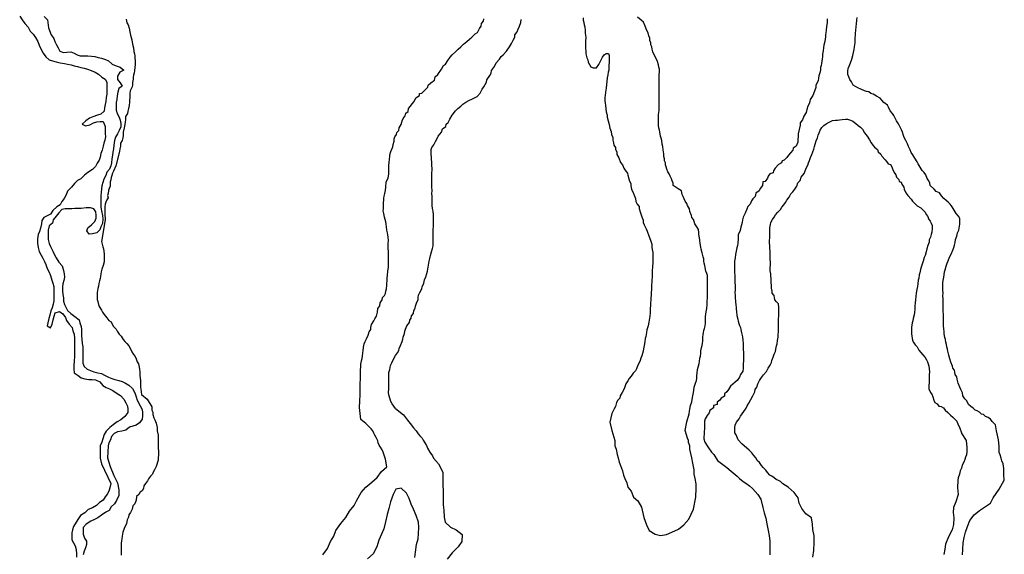
# Model space of a CAD drawing. Extents: x 352884 to 909649, y -1498586 to -573721.
# Drawn here: x 355200 to 451240, y -1332806 to -1280616 of the extents above; entities that cross this region are included whole.
import ezdxf

# ---------------------------------------------------------------- set-up
doc = ezdxf.new("R2010")
doc.units = 0

msp = doc.modelspace()

# ---------------------------------------------------------------- linework, layer by layer
at = {"layer": '0GEOLOGIA'}
for points in [[(355199.84, -1280272.38), (355452.97, -1280622), (355706.28, -1280996.88), (356034.41, -1281345.88), (356212.66, -1281721.5), (356515.34, -1282020.5), (356743.44, -1282370.38), (356971.72, -1282745.5), (357099.75, -1283096.5), (357253.03, -1283472.25), (357481.53, -1283872.63), (357759.88, -1284247.38), (358062.53, -1284546.25), (358388.53, -1284643.75), (358764.53, -1284740.63), (359140.53, -1284837.5), (359566.34, -1284908.88), (359866.91, -1284956.25), (360217.66, -1285028.25), (360518.63, -1285126), (360844.44, -1285198.25), (361170.41, -1285295.75), (361495.97, -1285342.88), (361821.94, -1285440.25), (362173.16, -1285562.63), (362549.78, -1285735.13), (362901.66, -1285932.88), (363204.31, -1286231.88), (363531.16, -1286429.88), (363708.81, -1286730.13), (363712.22, -1287132.5), (363715.03, -1287459.5), (363693.63, -1287887.38), (363646.38, -1288215), (363599.56, -1288592.75), (363552.13, -1288895.13), (363479.88, -1289222.88), (363432.63, -1289550.38), (363110.06, -1289855.38), (362785.59, -1289934.13), (362336.91, -1290114.63), (362012.81, -1290243.5), (361639.81, -1290498.75), (361292.22, -1290804), (361618.88, -1290977), (362043.16, -1290872.13), (362391.81, -1290692.63), (362716.09, -1290588.88), (363041.03, -1290560.5), (363341.16, -1290557.63), (363545.28, -1291033.63), (363547.84, -1291335.5), (363551.03, -1291712.75), (363553.81, -1292039.88), (363506.59, -1292367.38), (363409.09, -1292670.13), (363336.66, -1292972.75), (363239.81, -1293351), (363117.53, -1293679.38), (363045.5, -1294032.25), (362948.03, -1294335.13), (362750.5, -1294638.88), (362578, -1294942.5), (362305.47, -1295247), (361832.63, -1295528.38), (361509.84, -1295808.25), (361162.72, -1296163.88), (360838.84, -1296318), (360541.28, -1296622.88), (360268.97, -1296952.5), (359847.22, -1297359.13), (359725.16, -1297712.5), (359528.09, -1298066.75), (359305.53, -1298370.75), (359133.25, -1298699.5), (358809.63, -1298878.75), (358437.47, -1299234.63), (358215.59, -1299614.13), (357891.75, -1299768.25), (357567.91, -1299922.38), (357370.38, -1300226.13), (357323.13, -1300553.63), (357226.5, -1300957.13), (357129.25, -1301285.13), (357006.75, -1301588.25), (356935.38, -1302016.63), (356939.03, -1302444.25), (356992.66, -1302871.5), (357095.91, -1303247.75), (357299, -1303598), (357451.59, -1303898.38), (357604.47, -1304223.88), (357757.06, -1304524.38), (357885.31, -1304900.5), (358037.97, -1305200.88), (358191.44, -1305601.88), (358345.09, -1306028.13), (358447.72, -1306329), (358525.53, -1306655.25)], [(357601.25, -1280299.13), (357904.13, -1280623.25), (357998.41, -1281414.75)], [(365576.97, -1280574.63), (365647.66, -1280928), (365770.53, -1281131.38), (365866.63, -1281460), (365937.66, -1281788.25), (366008.66, -1282116.5), (366081, -1282344.13), (366128.22, -1282571.25), (366175.44, -1282798.38), (366246.16, -1283151.75), (366293.69, -1283353.75), (366339.25, -1283706.75), (366386.16, -1283959), (366433.72, -1284161), (366430.72, -1284387.38), (366453.19, -1284588.88), (366450.53, -1284790), (366447.53, -1285016.38), (366444.56, -1285242.63), (366389.38, -1285618.88), (366361.63, -1285819.5), (366308.72, -1286019.75), (366280.97, -1286220.5), (366253.22, -1286421.13), (366198.72, -1286747.13), (366195.72, -1286973.38), (366167.94, -1287174.13), (365961.78, -1287572.75), (365958.47, -1287824.25), (365955.81, -1288025.38), (365928.06, -1288226), (365899.94, -1288451.88), (365897.28, -1288653), (365867.88, -1288979.38), (365813.69, -1289280.25), (365760.16, -1289530.75), (365706.63, -1289781.25), (365526.91, -1290079.88), (365522.94, -1290381.5), (365495.13, -1290582.25), (365441.28, -1290857.88), (365386.78, -1291183.88), (365306.13, -1291584.75), (365276.72, -1291911.13), (365248.31, -1292162.13), (365194.75, -1292412.63), (365040.47, -1292686.5), (365036.81, -1292963.13), (364982.97, -1293238.75), (364929.41, -1293489.25), (364580.34, -1294874.75)], [(384761.41, -1332872), (385221.84, -1332229), (385532.34, -1331561.88), (385840.56, -1331048.13), (386049.31, -1330484.25), (386535.53, -1329789.75), (387019.94, -1329223), (387380.16, -1328581), (387839.13, -1328040), (388097.22, -1327526.75), (388509.06, -1326782), (388967.63, -1326266.63), (389551.13, -1325775.38), (390059.06, -1325310.63), (390489.38, -1324726.5), (391017.59, -1324253.25), (390872.34, -1323513.5), (390647.84, -1322826.63), (390542.22, -1322615.25), (390383.75, -1322351), (390278.09, -1322139.63), (390172.47, -1321928.25), (390119.63, -1321717), (389961.16, -1321399.88), (389855.53, -1321188.5), (389749.88, -1320977.25), (389644.25, -1320765.88), (389485.78, -1320554.5), (388957.56, -1320026.13), (388482.16, -1319656.25), (388399.16, -1319075), (388356.78, -1318477.88), (388359.44, -1318276.75), (388362.44, -1318050.5), (388365.09, -1317849.25), (388393.19, -1317623.5), (388395.84, -1317422.38), (388398.84, -1317196), (388403.16, -1316869.25), (388408.13, -1316492.13), (388410.78, -1316290.88), (388413.78, -1316064.63), (388443.19, -1315738.25), (388445.84, -1315537.13), (388448.5, -1315336), (388451.47, -1315109.75), (388456.13, -1314757.75), (388459.09, -1314531.38), (388488.19, -1314230.13), (388542.69, -1313904.25), (388595.59, -1313704), (388648.78, -1313478.63), (388678.53, -1313127), (388706.31, -1312926.38), (388735.72, -1312600), (388815.66, -1312249.25), (388894, -1312024.38), (389022.84, -1311775.25), (389178.47, -1311400.75), (389282.88, -1311100.88), (389436.81, -1310852.13), (389464.59, -1310651.38), (389518.47, -1310375.75), (389749.09, -1310027.75), (389852.47, -1309803.38), (390006.47, -1309554.63), (390112.16, -1309154.13), (390141.94, -1308802.5), (390321, -1308554.25), (390350.09, -1308253), (390554.94, -1307954.88), (390583.03, -1307729.13), (390786.22, -1307556.63), (390889.59, -1307332.13), (390917.72, -1307106.38), (390970.56, -1306906.13), (391000, -1306579.75), (391003.31, -1306328.25), (391031.06, -1306127.63), (391035.03, -1305825.88), (391063.5, -1305574.88), (391119.34, -1305148.38), (391173.84, -1304822.5), (391178.5, -1304470.38), (391181.47, -1304244.13), (391184.47, -1304017.88), (391187.78, -1303766.5), (391166.31, -1303489.5), (391168.97, -1303288.25), (391148.53, -1302935.88), (391151.5, -1302709.63), (391154.16, -1302508.5), (391158.47, -1302181.63), (391137.69, -1301854.25), (391115.56, -1301627.63), (391068, -1301425.5), (391021.09, -1301173.25), (390975.19, -1300845.5), (390953.41, -1300593.63), (390906.5, -1300341.25), (390859.28, -1300114.13), (390786.94, -1299886.5), (390716.25, -1299533.13), (390669.38, -1299280.75), (390672.03, -1299079.63), (390675, -1298853.38), (390677.66, -1298652.25), (390680.31, -1298451.13), (390708.06, -1298250.38), (390710.72, -1298049.25), (390763.59, -1297849), (390817.13, -1297598.5), (390871.31, -1297297.75), (390926.19, -1296946.63), (390957.59, -1296469.38), (391138.97, -1296045.13), (391193.84, -1295694), (391196.84, -1295467.75), (391199.5, -1295266.63), (391202.81, -1295015.13), (391205.47, -1294814), (391233.56, -1294588.13), (391263.63, -1294211.5), (391291.38, -1294010.75), (391319.13, -1293810.13), (391398.78, -1293484.63), (391502.22, -1293260.13), (391580.5, -1293035.13), (391633.72, -1292809.75), (391713.66, -1292459.13), (391741.44, -1292258.5), (391794.31, -1292058.25), (391947.94, -1291834.63), (391975.69, -1291634), (392179.19, -1291436.38), (392207.94, -1291160.25), (392412.81, -1290862.13), (392518.22, -1290486.88), (392596.5, -1290261.88), (392801.03, -1289988.88), (392879.66, -1289738.88), (393082.5, -1289591.63), (393136.69, -1289290.75), (393315.78, -1289042.5), (393494.5, -1288819.38), (393673.25, -1288596.25), (393828.53, -1288246.88), (394183.03, -1288026.88), (394210.78, -1287826.25), (394411.97, -1287804.63), (394615.47, -1287607.13), (394819, -1287409.63), (395022.5, -1287212), (395050.25, -1287011.38), (395304.31, -1286789.5), (395659.47, -1286519.25), (395739.13, -1286193.75), (395993.16, -1285972), (396351.66, -1285450.25), (396532.03, -1285101.38), (396734.88, -1284954.13), (396965.47, -1284606.25), (397195.75, -1284283.38), (397399.63, -1284060.75), (397755.75, -1283715), (397959.59, -1283492.25), (398213.66, -1283270.5), (398493.47, -1282998.88), (398798.09, -1282752.88), (399077.59, -1282506.38), (399305.88, -1282334.38), (399636.56, -1282013.38), (399839.44, -1281866.13), (400045.59, -1281467.38), (400224.34, -1281244.25), (400252.75, -1280993.25), (400431.84, -1280745), (400459.91, -1280519.25)], [(391867.91, -1318581.88), (391525.97, -1318107), (391403.44, -1317878.5), (391330.75, -1317676), (391283.19, -1317474), (391210.84, -1317246.38), (391188.72, -1317019.63), (391193.72, -1316642.5), (391196.34, -1316441.38), (391199.69, -1316189.88), (391203.66, -1315888.13), (391207.97, -1315561.38), (391211.94, -1315259.63), (391214.59, -1315058.5), (391293.88, -1314758.13), (391374.19, -1314382.38), (391503.38, -1314108), (391658.66, -1313758.75), (391864.19, -1313410.38), (392043.56, -1313136.88), (392197.19, -1312913.25), (392224.97, -1312712.63), (392329.38, -1312412.75), (392510.09, -1312038.75), (392563.28, -1311813.38), (392616.19, -1311613.13), (392746.38, -1311263.38), (392774.44, -1311037.5), (392827.63, -1310812.13), (392957.47, -1310487.5), (393237.97, -1310165.63), (393265.75, -1309964.88), (393394.28, -1309740.88), (393422.38, -1309515), (393601.09, -1309291.88), (393629.84, -1309015.75), (393783.5, -1308792.25), (393811.56, -1308566.38), (393890.53, -1308291.13), (394071.28, -1307917.13), (394073.94, -1307716), (394101.69, -1307515.38), (394230.88, -1307241), (394436.38, -1306892.63), (394464.13, -1306691.88), (394619.41, -1306342.63), (394699.06, -1306017.13), (394803.44, -1305717.25), (394908.19, -1305392.13), (394986.53, -1305167.25), (395014.28, -1304966.5), (395042.03, -1304765.88), (395122.34, -1304390), (395150.09, -1304189.38), (395203.94, -1303913.63), (395257.81, -1303638), (395363.25, -1303262.63), (395467.63, -1302962.75), (395521.5, -1302687.13), (395524.16, -1302486), (395528.13, -1302184.25), (395532.44, -1301857.38), (395535.78, -1301606), (395539.75, -1301304.25), (395542.41, -1301103.13), (395546.72, -1300776.25), (395550.03, -1300524.88), (395553.69, -1300248.25), (395557.34, -1299971.75), (395561.31, -1299670), (395515.72, -1299317.13), (395469.16, -1299039.63), (395422.63, -1298762.25), (395427.25, -1298410.25), (395430.91, -1298133.63), (395434.56, -1297857.13), (395412.75, -1297605.25), (395416.72, -1297303.5), (395396.25, -1296951.13), (395399.25, -1296724.75), (395402.56, -1296473.38), (395405.88, -1296222), (395408.53, -1296020.75), (395412.19, -1295744.25), (395414.84, -1295543.13), (395417.5, -1295342), (395420.16, -1295140.88), (395399.03, -1294838.63), (395402.69, -1294562.13), (395357.13, -1294209.25), (395359.78, -1294008.13), (395337.63, -1293781.38), (395341.28, -1293504.75), (395343.94, -1293303.63), (395397.16, -1293078.25), (395601.31, -1292830.38), (395756.28, -1292506.25), (395884.81, -1292282.25), (396014.31, -1291982.75), (396346, -1291586.38), (396450.75, -1291261.25), (396755.03, -1291040.38), (396783.13, -1290814.5), (396986.28, -1290642.13), (397166.03, -1290343.63), (397372.19, -1289944.88), (397704.25, -1289523.25), (397933.53, -1289275.88), (398212.69, -1289054.63), (398416.19, -1288857), (398720.13, -1288661.25), (399023.75, -1288490.63), (399352.13, -1288345.63), (399554.31, -1288248.63), (399832.5, -1288102.75), (400112.97, -1287780.88), (400293.69, -1287406.88), (400472.78, -1287158.5), (400601.31, -1286934.5), (400729.81, -1286710.5), (400757.91, -1286484.63), (401064.81, -1286062.63), (401193.34, -1285838.63), (401221.78, -1285587.63), (401528.38, -1285190.75), (401683.66, -1284841.38), (402015.03, -1284470.13), (402169.34, -1284196.25), (402372.16, -1284049), (402678.44, -1283677.25), (402959.94, -1283279.88), (403165.09, -1282956.63), (403345.5, -1282607.75), (403500.09, -1282308.75), (403502.75, -1282107.63), (403707.63, -1281809.5), (403836.78, -1281535.25), (403966.31, -1281235.75), (404096.5, -1280886), (404125.25, -1280609.88)], [(410154.63, -1280441), (410176.75, -1280667.75), (410224, -1280894.88), (410271.22, -1281122.13), (410318.75, -1281324.13), (410364.03, -1281702.13), (410361.03, -1281928.38), (410383.47, -1282130), (410405.94, -1282331.63), (410400.63, -1282733.88), (410395.66, -1283111), (410391.66, -1283412.75), (410412.78, -1283714.88), (410434.94, -1283941.63), (410530.03, -1284345.75), (410602.72, -1284548.13), (410649.94, -1284775.38), (410772.47, -1285003.88), (410920.5, -1285207.75), (411145.09, -1285312.38), (411471.5, -1285318.13), (411701.81, -1284995.38), (411882.84, -1284596.25), (412062.94, -1284272.5), (412216.56, -1284048.88), (412419.06, -1283926.75), (412620.25, -1283905.25), (412692.94, -1284107.75), (412687.97, -1284484.88), (412683.66, -1284811.75), (412681, -1285012.88), (412678.34, -1285214), (412648.88, -1285540.38), (412596.03, -1285740.63), (412567.63, -1285991.63), (412513.41, -1286292.38), (412483.66, -1286644), (412429.47, -1286944.75), (412399.72, -1287296.25), (412344.19, -1287697.63), (412314.78, -1288024.13), (412287.03, -1288224.75), (412282.72, -1288551.63), (412305.16, -1288753.25), (412352.72, -1288955.25), (412373.19, -1289307.63), (412419.41, -1289610.25), (412490.44, -1289938.5), (412512.88, -1290140.13), (412608.69, -1290493.88), (412704.44, -1290847.63), (412750.03, -1291200.5), (412896.34, -1291530.13), (412917.47, -1291832.25), (413064.47, -1292111.5), (413060.81, -1292388), (413107.72, -1292640.38), (413154.94, -1292867.5), (413302.59, -1293096.5), (413299.94, -1293297.63), (413447.63, -1293526.63), (413444.31, -1293778.13), (413640.84, -1294108.5), (413810.63, -1294564.25), (413983.38, -1294793.63), (414129.72, -1295123.13), (414326.94, -1295403.38), (414474.91, -1295607.13), (414522.47, -1295809.25), (414618.25, -1296163), (414665.5, -1296390.13), (414813.47, -1296594), (414810.84, -1296795.13), (414858.06, -1297022.25), (414905.28, -1297249.5), (415027.84, -1297478), (415150.06, -1297731.63), (415271.28, -1298060.75), (415292.41, -1298362.88), (415439.72, -1298617), (415612.47, -1298846.5), (415609.84, -1299047.63), (415705.94, -1299376.25), (415875.41, -1299857.13), (416021.75, -1300186.63), (416018.75, -1300412.88), (416116.22, -1300641), (416213.97, -1300843.88), (416311.75, -1301046.88), (416409.19, -1301274.88), (416554.19, -1301705), (416724.31, -1302135.63), (416844.88, -1302515), (416866, -1302817.13), (416888.13, -1303043.88), (416959.47, -1303346.88), (416956.47, -1303573.25), (416953.84, -1303774.38), (416950.84, -1304000.63), (416947.84, -1304226.88), (416945.22, -1304428), (416917.41, -1304628.75), (416914.75, -1304829.88), (416887, -1305030.63), (416884.03, -1305256.88), (416881.38, -1305458), (416877.06, -1305784.88), (416849.31, -1305985.5), (416846.66, -1306186.63), (416841.69, -1306563.75), (416837.03, -1306915.75), (416807.28, -1307267.38), (416804.63, -1307468.5), (416774.88, -1307820), (416747.09, -1308020.75), (416719.34, -1308221.38), (416715.03, -1308548.25), (416712.06, -1308774.5), (416709.41, -1308975.63), (416706.06, -1309227.13), (416676.66, -1309553.5), (416596.03, -1309954.38), (416568.28, -1310155.13), (416488.31, -1310505.75), (416357.47, -1310905.75), (416329.03, -1311156.75), (416273.84, -1311533), (416221, -1311733.25), (416191.56, -1312059.63), (416111.25, -1312435.38), (416057.06, -1312736.25), (416003.53, -1312986.75), (415950.69, -1313187), (415872.03, -1313437.13), (415793.72, -1313662), (415715.41, -1313887), (415637.09, -1314111.88), (415483.47, -1314335.5), (415378.41, -1314685.63), (415249.88, -1314909.75), (415046.38, -1315107.25), (414841.19, -1315430.5), (414637.69, -1315628), (414533.97, -1315877.63), (414329.44, -1316150.63), (414147.06, -1316650.38), (413966.31, -1317024.38), (413761.16, -1317347.63), (413733.38, -1317548.25), (413554.66, -1317771.5), (413401.03, -1317995), (413320.72, -1318370.88), (413192.19, -1318594.88), (412969.25, -1319075), (412753.72, -1319920.38), (412961.47, -1320713), (413262.13, -1321690.5), (413262.13, -1322007.5), (413262.13, -1322218.88), (413367.78, -1322536), (413473.41, -1323064.38), (413579.06, -1323381.38), (413684.72, -1323804.13), (413790.34, -1324121.13), (414001.63, -1324649.5), (414107.28, -1325072.25), (414212.91, -1325389.25), (414424.22, -1325812), (414529.84, -1326234.63), (414846.78, -1326657.38), (415084.47, -1327212.25), (415500.44, -1327582.13), (415859.03, -1328216.13), (416084.25, -1329226.13), (416349.75, -1329912.75), (416592.09, -1330471.88), (417188.25, -1330823.13), (417712.22, -1330970.88), (418290.13, -1330862.63), (418819.38, -1330652.88), (419450.34, -1330340), (419982.59, -1329925.88), (420466.63, -1329384.75), (420917.69, -1328403), (421144.75, -1327233.38)], [(421144.75, -1327233.38), (421185.38, -1326340.38), (421185.38, -1325917.63), (421079.75, -1325389.25), (420974.09, -1324966.5), (420974.09, -1324543.88), (420868.47, -1323909.75), (420762.81, -1323381.38), (420657.16, -1322958.63), (420551.53, -1322536), (420551.53, -1322218.88), (420445.88, -1321901.88), (420445.88, -1321690.5), (420340.25, -1321479.13), (420095.94, -1320713), (420281.66, -1319867.63), (420493.75, -1319077.5), (420522.22, -1318826.5), (420575.06, -1318626.25), (420629.91, -1318275.13), (420760.09, -1317925.38), (420788.22, -1317699.5), (420843.06, -1317348.5), (420923.03, -1316997.88), (420951.13, -1316772), (420979.88, -1316495.88), (421110.72, -1316095.88), (421214.47, -1315846.25), (421242.88, -1315595.25), (421246.22, -1315343.75), (421274.28, -1315118), (421329.16, -1314766.88), (421382.34, -1314541.5), (421462.34, -1314190.88), (421515.19, -1313990.63), (421544.59, -1313664.25), (421597.5, -1313464), (421626.25, -1313187.88), (421654.31, -1312962), (421682.09, -1312761.38), (421761.72, -1312435.88), (421790.16, -1312184.88), (421817.91, -1311984.13), (421820.56, -1311783), (421848.31, -1311582.38), (421876.09, -1311381.63), (421904.19, -1311155.88), (421931.94, -1310955.13), (421984.78, -1310754.88), (422063.44, -1310504.75), (422092.19, -1310228.75), (422096.19, -1309927), (422100.84, -1309575), (422156.69, -1309148.5), (422211.56, -1308797.38), (422241.63, -1308420.75), (422269.38, -1308220), (422272.03, -1308018.88), (422274.69, -1307817.75), (422277.69, -1307591.5), (422282.31, -1307239.5), (422285.31, -1307013.13), (422287.94, -1306812), (422290.59, -1306610.88), (422295.25, -1306258.88), (422299.88, -1305906.88), (422279.09, -1305579.63), (422231.56, -1305377.63), (422134.09, -1305149.5), (422063.09, -1304821.25), (422015.53, -1304619.25), (421968.31, -1304392.13), (421945.84, -1304190.5), (421923.72, -1303963.75), (421876.19, -1303761.75), (421780.72, -1303382.75), (421684.94, -1303029), (421637.38, -1302827), (421566.69, -1302473.63), (421545.91, -1302146.38), (421523.78, -1301919.63), (421452.75, -1301591.38), (421430.31, -1301389.88), (421408.84, -1301112.88), (421236.75, -1300833.13), (421039.56, -1300553), (420992.31, -1300325.75), (420919.66, -1300123.25), (420771.66, -1299919.5), (420724.09, -1299717.38), (420578.41, -1299337.63), (420531.53, -1299085.25), (420334.97, -1298754.88), (420287.44, -1298552.75), (420114.31, -1298348.5), (420016.88, -1298120.5), (419919.44, -1297892.38), (419821.66, -1297689.38), (419751.31, -1297311), (419427.25, -1297129.13), (418954.53, -1296793.75), (418932.41, -1296567), (418834.97, -1296339), (418787.38, -1296136.88), (418640.06, -1295882.75), (418542.28, -1295679.88), (418419.41, -1295476.5), (418322.63, -1295198.13), (418249.97, -1294995.63), (418202.41, -1294793.63), (418179.94, -1294592), (418107.28, -1294389.5), (418084.84, -1294188), (418037.25, -1293985.88), (418015.81, -1293708.88), (417970.59, -1293330.88), (417924.66, -1293003.13), (417877.44, -1292775.88), (417832.19, -1292397.88), (417759.53, -1292195.38), (417711.97, -1291993.38), (417664.75, -1291766.25), (417594.38, -1291387.75), (417547.16, -1291160.5), (417525.06, -1290933.88), (417502.94, -1290707.13), (417508.25, -1290304.75), (417511.22, -1290078.5), (417513.88, -1289877.38), (417541.63, -1289676.75), (417569.38, -1289476), (417572.38, -1289249.75), (417577.03, -1288897.75), (417579.66, -1288696.63), (417582.31, -1288495.5), (417585.31, -1288269.13), (417587.97, -1288068), (417565.84, -1287841.25), (417570.16, -1287514.5), (417574.16, -1287212.75), (417579.78, -1286785.38), (417582.78, -1286559), (417587.09, -1286232.25), (417590.41, -1285980.75), (417593.38, -1285754.5), (417597.38, -1285452.75), (417549.78, -1285250.75), (417502.56, -1285023.63), (417406.44, -1284694.88), (417260.44, -1284340.25), (417064.22, -1283984.63), (416966.81, -1283756.63), (416895.13, -1283478.63), (416847.56, -1283276.63), (416774.88, -1283074.13), (416752.44, -1282872.63), (416680.09, -1282645), (416657.97, -1282418.25), (416560.53, -1282190.13), (416513.97, -1281912.63), (416366.31, -1281683.75), (416196.19, -1281253.13), (416050.53, -1280873.38), (415827.22, -1280668.13), (415454.59, -1280359.75)], [(433960.66, -1280539.63), (433955.66, -1280916.75), (433900.47, -1281293), (433870.72, -1281644.5), (433842.31, -1281895.5), (433814.56, -1282096.13), (433786.75, -1282296.88), (433758.69, -1282522.75), (433730.59, -1282748.5), (433625.5, -1283098.75), (433597.44, -1283324.63), (433568, -1283651), (433513.47, -1283976.88), (433510.16, -1284228.38), (433482.06, -1284454.13), (433453.97, -1284680), (433401.13, -1284880.25), (433373.34, -1285080.88), (433320.47, -1285281.13), (433317.81, -1285482.25), (433264.63, -1285707.75), (433159.22, -1286083), (433105.69, -1286333.5), (433077.25, -1286584.5), (432845.66, -1287007.88), (432842.66, -1287234.25), (432737.28, -1287609.5), (432556.19, -1288008.63), (432299.81, -1288406.5), (432272.06, -1288607.13), (432218.88, -1288832.5), (432090.34, -1289056.63), (431985.63, -1289381.63), (431906.28, -1289682), (431700.81, -1290030.38), (431570.63, -1290380.13), (431340.69, -1290677.75), (431312.59, -1290903.63), (431125.56, -1291755.38), (431089.84, -1292559.38), (430933.88, -1292959), (430655.06, -1293155.25), (430602.16, -1293355.5), (430397.69, -1293628.38), (430194.16, -1293826), (430040.19, -1294074.75), (429760.72, -1294321.25), (429558.84, -1294393), (429506, -1294593.25), (429227.47, -1294764.38), (428896.44, -1295110.5), (428742.5, -1295359.25), (428689.59, -1295559.5), (428361.91, -1295654.25), (428208.25, -1295877.75), (428129.97, -1296102.75), (427899.66, -1296425.5), (427698.47, -1296447.13), (427643.63, -1296798.13), (427438.78, -1297096.25), (427335.38, -1297320.75), (427005.66, -1297566.38), (426926, -1297891.88), (426697.41, -1298089), (426568.91, -1298313), (426439.38, -1298612.5), (426235.19, -1298860.25), (426131.44, -1299109.88), (425950.41, -1299509.13), (425769.31, -1299908.25), (425715.78, -1300158.75), (425662.28, -1300409.25), (425530.78, -1300859.63), (425475.91, -1301210.63), (425294.53, -1301635), (425290.19, -1301961.75), (425258.47, -1302464.13), (425205.56, -1302664.38), (425152.41, -1302889.75), (425072.75, -1303215.25), (425018.22, -1303541.25), (424988.81, -1303867.63), (424934.28, -1304193.63), (424930.63, -1304470.13), (424926.31, -1304797), (424922.66, -1305073.63), (424920.03, -1305274.75), (424940.13, -1305652.38), (424960.94, -1305979.63), (424957.63, -1306231), (424978.09, -1306583.5), (424975.09, -1306809.75), (424972.13, -1307036), (424969.16, -1307262.38), (424990.91, -1307514.25), (424987.94, -1307740.5), (425008.06, -1308118.13), (425053.66, -1308471), (425076.09, -1308672.5), (425098.53, -1308874.13), (425120.66, -1309100.88), (425165.91, -1309478.88), (425236.25, -1309857.38), (425283.81, -1310059.38), (425331.38, -1310261.5), (425404.06, -1310463.88), (425501.81, -1310666.88), (425549.38, -1310868.88), (425620.38, -1311197.13), (425690.72, -1311575.63), (425736.28, -1311928.5), (425757.75, -1312205.5), (425778.22, -1312557.88), (425774.25, -1312859.63), (425796.69, -1313061.25), (425793.72, -1313287.5), (425791.06, -1313488.63), (425788.41, -1313689.75), (425785.75, -1313890.88), (425781.09, -1314242.88), (425778.13, -1314469.13), (425775.47, -1314670.38), (425721.94, -1314920.88), (425491.66, -1315243.63), (425412.69, -1315518.88), (425182.41, -1315841.63), (424979.56, -1315989), (424776.03, -1316186.5), (424522.31, -1316383.13), (424341.94, -1316732), (424188.31, -1316955.63), (423959.69, -1317152.63), (423931.94, -1317353.38), (423627.97, -1317549.13), (423499.44, -1317773.13), (423220.63, -1317969.38), (423217.97, -1318170.5), (422889.91, -1318290.38), (422862.16, -1318491.13), (422532.13, -1318761.75), (422453.81, -1318986.75), (422249.28, -1319259.75), (422069.22, -1319583.38), (421990.91, -1319808.38), (421987.59, -1320059.75), (421984.94, -1320260.88), (421981.28, -1320537.5), (421951.88, -1320863.88), (421948.56, -1321115.25), (421945.91, -1321316.5), (421942.94, -1321542.75), (422039.38, -1321846.25), (422305.13, -1322324.63), (422679.22, -1322838.5), (422902.22, -1323068.75), (423257.69, -1323644.75), (424183, -1324332.5), (424605.59, -1324702.38), (424975.34, -1325019.38), (425186.63, -1325177.88), (425397.91, -1325389.25), (425767.66, -1325706.25), (426031.78, -1325864.75), (426401.53, -1326129), (426665.63, -1326393.25), (427197.16, -1326961.25), (427503.56, -1327428)], [(447174.78, -1332859.13), (447207.72, -1332322.63), (447242.16, -1331684), (447324.88, -1331172.5), (447458.03, -1330635), (447641.34, -1330096.88), (447875.5, -1329507.25), (448284.34, -1328966.75), (448816.97, -1328527.25), (449322.66, -1328215.5), (449879.97, -1327801.25), (450163.13, -1327287.63), (450742.03, -1326440.38), (451239.5, -1325572.38), (451201.78, -1325044), (451201.78, -1324440.13), (451164.06, -1324213.63), (451126.31, -1323987.13), (451013.13, -1323685.25), (450937.69, -1323421), (450824.5, -1323081.38), (450749.03, -1322854.88), (450749.03, -1322515.25), (450749.03, -1322251), (450673.56, -1321622), (450482.06, -1320741.38), (450389.25, -1320165.13), (450067.16, -1319832.38), (449894.06, -1319628.13), (449670.41, -1319448.13), (449420.34, -1319368.13), (449222.13, -1319163.38), (449021.63, -1319134.75), (448823.41, -1318930), (448599.09, -1318800.25), (448398.91, -1318746.38), (448200.69, -1318541.63), (447977.03, -1318361.63), (447753.41, -1318181.5), (447582.28, -1317826.38), (447384.09, -1317621.63), (447186.91, -1317341.5), (447165.78, -1317039.38), (446994.31, -1316709.38), (446896.88, -1316481.25), (446751.22, -1316101.5), (446630.97, -1315697), (446608.88, -1315470.25), (446435.78, -1315266), (446413.63, -1315039.25), (446366.06, -1314837.13), (446218.09, -1314633.38), (446195.66, -1314431.75), (446024.84, -1314051.5), (445928.72, -1313722.88), (445832.97, -1313369), (445737.5, -1312990.13), (445689.94, -1312788.13), (445642.72, -1312560.88), (445595.84, -1312308.63), (445548.56, -1312081.38), (445501.69, -1311829.13), (445454.13, -1311627), (445383.13, -1311298.88), (445361.34, -1311047), (445339.53, -1310795.13), (445318.06, -1310518.13), (445322.06, -1310216.38), (445300.94, -1309914.25), (445304.59, -1309637.63), (445307.59, -1309411.38), (445286.78, -1309084.13), (445290.75, -1308782.38), (445269.97, -1308455.13), (445273.97, -1308153.38), (445277.94, -1307851.63), (445256.47, -1307574.63), (445260.09, -1307298.13), (445238.66, -1307021.13), (445242.97, -1306694.25), (445245.63, -1306493.13), (445248.28, -1306292), (445276.38, -1306066.13), (445330.91, -1305740.13), (445358.66, -1305539.5), (445412.84, -1305238.63), (445465.75, -1305038.38), (445570.81, -1304688.25), (445675.19, -1304388.38), (445778.63, -1304163.88), (445909.13, -1303789), (446063.75, -1303489.88), (446219.38, -1303115.5), (446323.44, -1302840.75), (446376.31, -1302640.5), (446430.16, -1302364.75), (446484.06, -1302089.13), (446613.91, -1301764.5), (446668.75, -1301413.5), (446797.63, -1301164.25), (446850.47, -1300964), (446878.25, -1300763.38), (446906, -1300562.63), (446909, -1300336.38), (446888.19, -1300009), (446765.66, -1299780.5), (446543, -1299525.13), (446346.09, -1299219.75), (446149.59, -1298889.38), (445952.03, -1298634.38), (445778.94, -1298430), (445554.97, -1298275.13), (445356.75, -1298070.38), (445109, -1297814.5), (444911.81, -1297534.38), (444587.38, -1297377.63), (444389.5, -1297147.75), (444017.19, -1296814.25), (443970.31, -1296561.88), (443872.53, -1296359), (443724.88, -1296130), (443578.88, -1295775.25), (443431.22, -1295546.38), (443233.03, -1295341.63), (443036.44, -1295011.13), (442839.94, -1294680.75), (442742.16, -1294477.75), (442520.47, -1294146.88), (442323.97, -1293816.5), (442151.19, -1293587), (442054.06, -1293333.88), (441882.63, -1293003.88), (441785.84, -1292725.5), (441639.19, -1292421.13), (441467.44, -1292116.25), (441394.75, -1291913.75), (441323.72, -1291585.5), (441225.97, -1291382.63), (441128.19, -1291179.63), (440907.22, -1290798.5), (440710.31, -1290493.25), (440588.44, -1290214.38), (440465.88, -1289985.88), (440317.91, -1289782), (440120.38, -1289527), (439949.25, -1289171.88), (439851.47, -1288969), (439478.5, -1288685.63), (439305.41, -1288481.38), (439132.34, -1288277.13), (438758.38, -1288069.25), (438434.28, -1287887.38), (438234.09, -1287833.5), (438010.47, -1287653.5), (437809.94, -1287624.75), (437609.72, -1287570.88), (437260.56, -1287388.63), (436960.59, -1287282.63), (436736.59, -1287127.75), (436487.19, -1286997.5), (436340.53, -1286693.13), (436167.78, -1286463.75), (436070.69, -1286210.5), (435973.22, -1285982.5), (435977.88, -1285630.5), (436006.28, -1285379.5), (436109.69, -1285155), (436239.56, -1284830.38), (436369.75, -1284480.63), (436450.03, -1284104.88), (436529.31, -1283804.5), (436583.22, -1283528.88), (436637.06, -1283253.13), (436692.25, -1282876.88), (436696.25, -1282575.25), (436699.22, -1282348.88), (436727, -1282148.25), (436729.97, -1281922), (436758.38, -1281671), (436788.47, -1281294.25), (436817.22, -1281018.13), (436847, -1280666.63), (436875.75, -1280390.5)], [(357998.41, -1281414.75), (358266.91, -1282103.88), (358519.97, -1282453.63), (358622.59, -1282754.63), (358775.41, -1283080.13), (358953.06, -1283380.25), (359130.72, -1283680.38), (359457.09, -1283828.13), (359781.81, -1283774.75), (360181.97, -1283770.75), (360508.16, -1283893.38), (360809.56, -1284041.38), (361110.53, -1284139.13), (361460.88, -1284160.75), (361836.03, -1284157.13), (362211.41, -1284178.63), (362536.97, -1284225.75), (362862.75, -1284298), (363188.5, -1284370.25), (363564.94, -1284517.63), (363866.13, -1284640.5), (364219.06, -1284964), (364620.69, -1285136.13), (364996.94, -1285258.38), (365349.66, -1285556.75), (364975.97, -1285736.5), (364729.28, -1286141.5), (364731.84, -1286443.25), (365009.97, -1286792.75), (365187.81, -1287118.13), (364864.38, -1287322.5), (364767.56, -1287700.88), (364695.5, -1288053.75), (364673.5, -1288406.25), (364601.06, -1288708.75), (364604.25, -1289086.13), (364607.22, -1289438.25), (364710.25, -1289789.5), (364888.34, -1290140), (364990.97, -1290440.88), (365068.53, -1290742), (365071.31, -1291069), (364899.25, -1291422.88), (364726.94, -1291751.63), (364554.66, -1292080.25), (364432.34, -1292408.5), (364386.22, -1292861.88), (364339.19, -1293214.5), (364291.94, -1293542), (364244.5, -1293844.38), (364197.47, -1294197.13), (364150.66, -1294574.88), (364103.19, -1294877.25), (363955.91, -1295205.75), (363708.38, -1295510), (363586.09, -1295838.25), (363414.03, -1296192.13), (363316.78, -1296520.25), (363219.28, -1296823), (363171.84, -1297125.38), (363149.81, -1297477.75), (363127.56, -1297805.13), (363105.13, -1298107.25), (363107.94, -1298434.25), (363111.97, -1298912.13), (363190.22, -1299288.75), (363269.09, -1299740.88), (363296.69, -1300042.5), (363275.72, -1300520.63), (363128.22, -1300824), (363005.72, -1301127), (362733.19, -1301431.63), (362308.91, -1301536.38), (361983.97, -1301564.75), (361756.09, -1301239.88), (361853.59, -1300937.13), (362201.16, -1300631.75), (362523.69, -1300326.75), (362646, -1299998.5), (362643.41, -1299696.63), (362615.63, -1299369.88), (362438, -1299069.75), (362112, -1298972.25), (361686.84, -1298976.38), (361187.31, -1299056.75), (360887.16, -1299059.75), (360587.03, -1299062.63), (360286.91, -1299065.63), (359936.78, -1299069), (359636.66, -1299071.88), (359312.16, -1299150.5), (359014.63, -1299455.38), (358767.53, -1299810), (358470.19, -1300139.88), (358397.91, -1300467.63), (358075.16, -1300747.63), (357978.53, -1301151), (357981.31, -1301478.13), (357983.88, -1301780), (357986.44, -1302081.88), (358089.66, -1302458.13), (358192.28, -1302759.13), (358446.22, -1303209.38), (358599.28, -1303560.13), (358751.94, -1303860.63), (359030.66, -1304285.5), (359334, -1304659.88), (359462.84, -1305111.5), (359540.47, -1305412.63), (359568.28, -1305739.38), (359496, -1306067.13), (359423.75, -1306394.88), (359376.31, -1306697.25), (359379.53, -1307074.63), (359407.75, -1307451.63), (359460.5, -1307778.25), (359488.31, -1308105), (359566.13, -1308431.25), (359871.19, -1309006.88), (360173.84, -1309305.88), (360576.34, -1309578.63), (361004.31, -1309901.5), (361081.88, -1310202.63), (361184.94, -1310553.88), (361237.5, -1310855.13), (361240.5, -1311207.38), (361243.06, -1311509.25), (361245.63, -1311811.13), (361299.28, -1312238.25), (361352.09, -1312564.88), (361355.09, -1312917), (361358.09, -1313269.25), (361362.13, -1313747.13), (361365.56, -1314149.63), (361493.38, -1314475.5), (361795.63, -1314724), (362097.06, -1314872), (362423.22, -1314994.63), (362824.22, -1315091.38), (363175.03, -1315163.38), (363476.41, -1315311.38), (363878.31, -1315508.75), (364179.69, -1315656.75), (364480.5, -1315729.25), (364881.5, -1315826), (365182.66, -1315948.75), (365534.09, -1316096.25), (365835.94, -1316294.63), (366188.84, -1316618.25), (366442.56, -1317043.38), (366570.84, -1317419.5), (366648.84, -1317771), (366953.69, -1318321.5), (367131.75, -1318671.88), (367184.31, -1318973.25), (367187.09, -1319300.38), (367139.88, -1319627.88), (366892.56, -1319957.38), (366569.34, -1320186.88), (366220.03, -1320291), (365895.78, -1320394.75), (365548.22, -1320700), (365173.69, -1320779.13), (364724.13, -1320859), (364400.28, -1321013.13), (364152.78, -1321317.38), (364055.28, -1321620.25), (363907.78, -1321923.63), (363835.34, -1322226.13)], [(432564.06, -1333088.13), (432673.69, -1332448.75), (432685.34, -1331657.13), (432695.09, -1330993.25), (432578.81, -1330381.75), (432536.22, -1329871.5), (432419.94, -1329260), (431874.63, -1328857.13), (431481.56, -1328325.13), (431238.47, -1327817), (431121.06, -1327282), (430752.69, -1326775.25), (430155.16, -1326247.75), (429623.66, -1325917.63), (429412.34, -1325706.25), (429201.06, -1325600.63), (428989.78, -1325494.88), (428778.5, -1325336.38), (428567.22, -1325177.88), (428355.91, -1325072.25), (428144.63, -1324808), (427986.16, -1324596.63), (427722.06, -1324332.5), (427563.59, -1324121.13), (427352.31, -1323856.88), (427141.03, -1323645.63), (427035.38, -1323434.25), (426824.09, -1323170), (426612.81, -1322905.88), (426348.69, -1322641.63), (425631.25, -1322021.88), (425293.16, -1321634.38), (425087.31, -1321146.25), (424939.31, -1320942.38), (424943.31, -1320640.75), (424945.97, -1320439.63), (424999.16, -1320214.25), (425129, -1319889.63), (425384.38, -1319567.25), (425513.22, -1319318), (425666.88, -1319094.5), (425820.5, -1318870.88), (426051.13, -1318522.88), (426154.5, -1318298.5), (426333.59, -1318050.13), (426513.97, -1317701.25), (426719.81, -1317327.75), (426900.88, -1316928.63), (426953.75, -1316728.38), (427107.38, -1316504.75), (427187.34, -1316154.13), (427367.41, -1315830.5), (427547.13, -1315531.88), (427751.31, -1315284), (428056.91, -1314962.63), (428211.84, -1314638.38), (428391.59, -1314339.88), (428520.44, -1314090.63), (428573.31, -1313890.5), (428678.06, -1313565.38), (428782.47, -1313265.5), (428911.34, -1313016.25), (428964.84, -1312765.75), (429019.06, -1312465), (429071.91, -1312264.75), (429126.44, -1311938.75), (429180.97, -1311612.88), (429184.63, -1311336.25), (429213.06, -1311085.25), (429215.69, -1310884.13), (429219.69, -1310582.38), (429222.66, -1310356.13), (429226.66, -1310054.5), (429229.97, -1309803), (429233.28, -1309551.63), (429236.94, -1309275), (429240.25, -1309023.63), (429244.22, -1308721.88), (429198.66, -1308369), (429025.56, -1308164.75), (428852.47, -1307960.5), (428830.34, -1307733.75), (428782.78, -1307531.63), (428609.69, -1307327.38), (428612.34, -1307126.25), (428541, -1306823.25), (428519.88, -1306521), (428497.44, -1306319.5), (428500.09, -1306118.38), (428503.41, -1305866.88), (428455.81, -1305664.88), (428458.81, -1305438.63), (428412.59, -1305136), (428416.91, -1304809.13), (428419.88, -1304582.88), (428423.84, -1304281.13), (428402.41, -1304004.13), (428405.06, -1303803), (428409.38, -1303476.13), (428387.59, -1303224.25), (428366.44, -1302922.13), (428369.75, -1302670.75), (428347.97, -1302418.88), (428351.28, -1302167.38), (428354.59, -1301916), (428358.25, -1301639.38), (428363.56, -1301237.13), (428367.53, -1300935.38), (428422.09, -1300609.5), (428474.94, -1300409.25), (428629.56, -1300110.25), (428783.19, -1299886.63), (428936.84, -1299663), (429141.31, -1299390.13), (429420.81, -1299143.63), (429524.25, -1298919.13), (429728.09, -1298696.38), (429907.16, -1298448.13), (430035.66, -1298224.13), (430240.53, -1297926), (430420.25, -1297627.38), (430623.75, -1297429.88), (430803.16, -1297156.38), (431008, -1296858.38), (431112.41, -1296558.38), (431316.56, -1296310.63), (431421.31, -1295985.5), (431727.25, -1295638.88), (431806.22, -1295363.75), (431961.19, -1295039.5), (432064.59, -1294815), (432142.91, -1294590.13), (432246.31, -1294365.63), (432350.72, -1294065.75), (432454.81, -1293791), (432558.88, -1293516.13), (432662.66, -1293266.5), (432741.59, -1292991.38), (432794.81, -1292766), (432899.53, -1292440.88), (433003.63, -1292166.13), (433082.59, -1291890.88), (433186.03, -1291666.38), (433290.06, -1291391.63), (433444.06, -1291142.88), (433647.56, -1290945.38), (433850.75, -1290773), (434154, -1290627.5), (434482.72, -1290457.38), (434759.56, -1290412), (434960.44, -1290415.63), (435161.63, -1290394), (435438.44, -1290348.63), (435740.09, -1290328.88), (435940.94, -1290332.5), (436241.25, -1290413.38), (436465.88, -1290517.88), (436764.19, -1290749.63), (436987.5, -1290954.75), (437211.47, -1291109.63), (437409.66, -1291314.38), (437605.88, -1291670), (437877.75, -1292001.75), (438074.31, -1292332.25), (438246.06, -1292637), (438418.81, -1292866.5), (438591.94, -1293070.75), (438865.13, -1293302), (438937.81, -1293504.5), (439185.88, -1293735.25), (439283.63, -1293938.13), (439605.41, -1294296), (439778.5, -1294500.25), (439926.5, -1294704.13), (440126.69, -1294758), (440274.34, -1294987), (440321.91, -1295189), (440493, -1295544.13), (440665.78, -1295773.5), (440738.44, -1295976), (440936.31, -1296205.88), (440983.88, -1296407.88), (441184.06, -1296461.75), (441231.63, -1296663.88), (441428.5, -1296969.13), (441476.06, -1297171.13), (441647.19, -1297526.25), (441819.63, -1297780.88), (442141.38, -1298138.75), (442289.34, -1298342.5), (442512.34, -1298572.88), (442735.63, -1298778), (443109.59, -1298985.88), (443332.56, -1299216.25), (443530.78, -1299420.88), (443603.44, -1299623.38), (443776.56, -1299827.75), (443848.88, -1300055.38), (444021.66, -1300284.75), (444119.44, -1300487.63), (444216.84, -1300715.75), (444212.53, -1301042.63), (444158.03, -1301368.63), (444104.84, -1301594), (444051.28, -1301844.5), (443897.34, -1302093.25), (443894.34, -1302319.5), (443789.63, -1302644.5), (443684.84, -1302969.63), (443605.56, -1303270), (443525.59, -1303620.63), (443422.16, -1303845.13), (443317.13, -1304195.25), (443213.03, -1304470), (443133.72, -1304770.38), (443055.44, -1304995.38), (443000.91, -1305321.25), (442948.03, -1305521.5), (442893.5, -1305847.5), (442840.63, -1306047.75), (442810.88, -1306399.25), (442757.34, -1306649.75), (442703.16, -1306950.63), (442648.31, -1307301.75), (442593.75, -1307627.63), (442564.34, -1307954), (442535.28, -1308255.38), (442505.84, -1308581.75), (442501.88, -1308883.38), (442472.44, -1309209.88), (442444.34, -1309435.63), (442364.41, -1309786.25), (442311.19, -1310011.75), (442258.31, -1310211.88), (442205.09, -1310437.25), (442202.09, -1310663.63), (442199.13, -1310889.88), (442196.47, -1311091), (442193.81, -1311292.13), (442215.97, -1311518.88), (442238.41, -1311720.5), (442285.97, -1311922.5), (442408.53, -1312151), (442556.5, -1312354.88), (442729.63, -1312559.13), (442901.38, -1312864), (443099.25, -1313093.88), (443297.13, -1313323.75), (443519.78, -1313579.25), (443642.31, -1313807.75), (443740.09, -1314010.63), (443812.78, -1314213.13), (443885.09, -1314440.75), (443907.22, -1314667.5), (443927.69, -1315019.88), (443924.72, -1315246.25), (443922.06, -1315447.38), (443919.06, -1315673.63), (443916.44, -1315874.75), (443913.75, -1316075.88), (443885.66, -1316301.75), (443881, -1316653.75), (444052.13, -1317008.88), (444199.78, -1317237.88), (444272.47, -1317440.38), (444368.56, -1317769), (444466.34, -1317971.88), (444690.66, -1318101.63), (444863.41, -1318331.13), (445089.03, -1318360.25), (445313.03, -1318515.13), (445485.78, -1318744.63), (445734.19, -1318950.25), (445981.97, -1319206.13), (446205.28, -1319411.25), (446428.59, -1319616.5), (446601.69, -1319820.75), (446748.03, -1320150.25), (446870.59, -1320378.75), (447107.69, -1321030.75), (447504.28, -1321684.88), (447579.72, -1322364.25), (447579.72, -1322590.75), (447579.72, -1322817.13), (447542, -1323081.38), (447466.53, -1323307.75), (447391.09, -1323534.25), (447277.88, -1323798.5), (447126.97, -1324100.38), (447051.5, -1324402.38), (446938.31, -1324666.5), (446862.88, -1324968.5), (446749.69, -1325345.88), (446711.94, -1325572.38), (446674.22, -1326327.13), (446733, -1326956.25), (446499.22, -1327683.38), (446290.84, -1328221.63), (446258.31, -1328732.63), (446325.97, -1329242.5), (446291.5, -1329881.13), (446158.31, -1330418.75), (445797.75, -1331086.25), (445511.56, -1331804.13), (445428.88, -1332315.63), (445346.19, -1332827.13)], [(364580.34, -1294874.75), (364342.66, -1295403.25), (364237, -1295614.5), (364184.19, -1295825.88), (364131.38, -1296037.25), (364078.53, -1296248.63), (364025.72, -1296460), (364025.72, -1296671.38), (364025.72, -1296882.63), (363920.06, -1297094), (363867.25, -1297305.38), (363814.44, -1297569.63), (363761.59, -1297781), (363814.44, -1297992.25), (363708.78, -1298203.63), (363603.16, -1298415), (363550.31, -1298626.38), (363497.5, -1298890.5), (363497.5, -1299101.88), (363497.5, -1299313.25), (363497.5, -1299524.63), (363497.5, -1299736), (363550.31, -1299947.38), (363550.31, -1300158.75), (363173.28, -1302272.25)], [(363173.28, -1302272.25), (363325, -1302790.63), (363372.59, -1302992.63), (363394.72, -1303219.38), (363441.25, -1303496.88), (363436.63, -1303848.88), (363433.97, -1304050), (363431.31, -1304251.13), (363325.94, -1304626.38), (363195.75, -1304976.25), (363142.19, -1305226.75), (363114.44, -1305427.38), (363086.03, -1305678.38), (363033.13, -1305878.63), (362979.94, -1306104), (362926.09, -1306379.63), (362872.53, -1306630.25), (362819.34, -1306855.63), (362791.59, -1307056.25), (362763.81, -1307257), (362760.5, -1307508.38), (362757.53, -1307734.63), (362754.88, -1307935.75), (362827.53, -1308138.25), (362874.09, -1308415.75), (362946.78, -1308618.25), (363168.09, -1308974.25), (363291, -1309177.63), (363438.97, -1309381.5), (363710.84, -1309713.25), (363908.38, -1309968.25), (364132.69, -1310098), (364205, -1310325.63), (364352.66, -1310554.63), (364625.22, -1310836.13), (364697.88, -1311038.63), (364895.09, -1311318.75), (365093.28, -1311523.5), (365290.16, -1311828.75), (365463.25, -1312033.13), (365636.38, -1312237.38), (365834.22, -1312467.25), (365981.91, -1312696.25), (366127.91, -1313050.88), (366300.31, -1313305.5), (366473.44, -1313509.75), (366571.19, -1313712.63), (366667.66, -1314016.13), (366790.53, -1314219.5), (366861.56, -1314547.75), (366884, -1314749.38), (366906.13, -1314976), (366926.91, -1315303.38), (366948.06, -1315605.5), (366970.16, -1315832.25), (366967.5, -1316033.38), (366989.28, -1316285.25), (366986.66, -1316486.38), (367009.09, -1316688), (367091.63, -1317203.63), (367617.59, -1317658.25), (368073.19, -1318414.5), (368073.19, -1318731.5), (368178.81, -1318942.88), (368178.81, -1319154.25), (368284.47, -1319471.25), (368390.09, -1319682.63), (368495.75, -1319999.75), (368601.41, -1320422.38), (368601.41, -1320739.38), (368707.03, -1321162.13), (368707.03, -1321373.5), (368707.03, -1321690.5), (368707.03, -1322007.63), (368707.03, -1322324.63), (368749.41, -1322864), (368719.88, -1323619.13), (368527.22, -1324233.13), (368346.94, -1324566.88), (368218.63, -1324772.5), (368140.44, -1324977.5), (367962.03, -1325183.63), (367757.78, -1325441.13), (367679.59, -1325646.13), (367475.75, -1325878.13), (367322.03, -1326109.5), (367268.13, -1326365.38), (367139.47, -1326596.5), (366937.13, -1326726.25), (366808.06, -1326982.88), (366579.91, -1327164), (366549.59, -1327521.75), (366419.03, -1327880.63), (366240.59, -1328086.63), (366186, -1328393.63), (366005.69, -1328727.38), (365851.94, -1328958.75), (365798.47, -1329189.13), (365694.47, -1329445.5), (365614, -1329803.88), (365406.41, -1330291.13), (365275.88, -1330649.88), (365195.03, -1331033.63), (365166.25, -1331289.25), (365138.19, -1331493.88), (365109.75, -1331724), (365106.75, -1331928.25), (365103, -1332183.5), (365097.72, -1332541), (365092.84, -1332873)], [(358525.53, -1306655.25), (358528.75, -1307032.63), (358532.16, -1307435), (358534.94, -1307762.13), (358537.5, -1308064), (358465.28, -1308391.75), (358368.22, -1308744.88), (358245.72, -1309048), (358124.09, -1309451.63), (358026.84, -1309779.63), (357930.44, -1310208.25), (357882.94, -1310510.63), (358209.59, -1310683.63), (358381.91, -1310354.88), (358478.28, -1309926.25)], [(358478.28, -1309926.25), (358575.13, -1309547.88), (358672.59, -1309245), (359096.5, -1309090), (359398.75, -1309338.63), (359651.84, -1309688.25), (359779.47, -1309988.88), (360032.53, -1310338.75), (360310.44, -1310663), (360388.22, -1310989.25), (360516.06, -1311315.13), (360544.72, -1311742.5), (360547.5, -1312069.5), (360550.03, -1312371.38), (360553.25, -1312748.63), (360556.91, -1313176.38), (360534.66, -1313503.63), (360513.53, -1313956.63), (360466.88, -1314359.63), (360469.88, -1314711.75), (360523.13, -1315088.63), (360900.59, -1315361.75), (361202.66, -1315585.13), (361553.66, -1315682.38), (361954.25, -1315728.75), (362279.38, -1315725.63), (362604.94, -1315772.75), (363031.81, -1315969.88), (363309.94, -1316319.38), (363636.78, -1316517.38), (363963.16, -1316665.13), (364289.59, -1316812.88), (364692.28, -1317110.88), (365044.19, -1317308.63), (365372.28, -1317657.75), (365550.56, -1318033.25), (365703.16, -1318333.63), (365755.75, -1318635.13), (365758.56, -1318962.13), (365461.84, -1319367.5), (365064.28, -1319673.25), (364715.84, -1319877.88), (364318, -1320158.63), (363995.22, -1320438.5), (363647.88, -1320768.88), (363425.78, -1321123.25), (363304.13, -1321527), (363206.88, -1321855), (363059.81, -1322208.63), (363040.41, -1322820)], [(391867.91, -1318581.88), (392628.66, -1319180.63), (393024.81, -1319709.13), (393288.94, -1320026.13), (393605.88, -1320448.88), (393869.97, -1320765.88), (394081.25, -1321030), (394239.72, -1321241.38), (394451, -1321452.75), (394556.66, -1321664.13), (394715.13, -1321928.25), (394873.59, -1322192.5), (394979.22, -1322456.75), (395190.5, -1322826.63), (395454.63, -1323196.5), (395560.25, -1323407.75), (396035.66, -1323989), (396458.25, -1324781.63), (396465.5, -1325838.38), (396501.13, -1326826.25), (396518.66, -1327336.75), (396509.28, -1327975.13), (396576.91, -1328485), (396591.88, -1329174.25), (396709.66, -1329683.63), (397228.75, -1330163.25), (397776.28, -1330412.88), (398370.97, -1330866.25), (398310.72, -1331556.25), (397977.44, -1332070.38), (397392.41, -1332663.63), (396882.22, -1333281.75)], [(363835.34, -1322226.13), (363771.28, -1323385.75), (364016, -1324242.38), (364383.13, -1325099), (364750.22, -1325833.13), (364872.59, -1326506.25), (364884.78, -1327058.13)], [(363040.41, -1322820), (363056.41, -1323432), (363174.81, -1323968.5), (364077.19, -1325894.38)], [(364077.19, -1325894.38), (364019.19, -1326199.25), (363922.13, -1326552.5), (363775.06, -1326906.13), (363552.53, -1327210.25), (363355.03, -1327514), (362981.78, -1327744.13), (362684.25, -1328048.88), (362285.78, -1328254.13), (361887.13, -1328434), (361539.78, -1328764.5), (361141.75, -1329020), (360944.25, -1329323.75), (360696.91, -1329653.25), (360450.44, -1330083.38), (360353.16, -1330411.38), (360280.72, -1330713.88), (360283.5, -1331041), (360286.47, -1331393.13), (360464.13, -1331693.25), (360616.75, -1331993.63), (360694.75, -1332345.13), (360748.41, -1332772.25), (360751, -1333074.13)], [(364884.78, -1327058.13), (364630.94, -1327551.88), (364433.63, -1327880.88), (364110.88, -1328160.75), (363914, -1328540), (363590.16, -1328694.13), (363167.56, -1329000.13), (362819.56, -1329255.13), (362495.72, -1329409.25), (362146.84, -1329563.63), (361674.22, -1329870.13), (361376.66, -1330174.88), (361379.22, -1330476.75), (361407.22, -1330828.75), (361535.69, -1331230), (361713.34, -1331530.13), (361715.91, -1331832), (361618.84, -1332185.13), (361496.59, -1332513.38), (361399.34, -1332841.38)], [(393727.75, -1333110.38), (393810.44, -1332598.88), (393896.5, -1331857.63), (394055.13, -1331294.25), (394087.69, -1330783.25), (394121.41, -1330195.75), (394104.22, -1329659.75), (393888.06, -1329023.75), (393596.38, -1328414), (393378.34, -1327905.63), (393185.75, -1327371.5), (392918, -1326838.13), (392399.25, -1326332.88), (391896.56, -1326440.25), (391613.41, -1326953.88), (391377.34, -1327671.25), (391192.16, -1328337), (391033.19, -1328925.88), (390872.31, -1329642.38), (390712.22, -1330307.88), (390478.78, -1330846.5), (390219.56, -1331436.38), (390034.75, -1332076.63), (389674.16, -1332744.25), (389140.78, -1333234.88)], [(427503.56, -1327428), (427699.47, -1328236.88), (427817.28, -1328746.38), (427984.78, -1329280.75), (428077.16, -1329815.88), (428192.69, -1330478.5), (428310.47, -1330987.88), (428378.16, -1331497.88), (428368.75, -1332136.25), (428358.25, -1332851.25)]]:
    msp.add_lwpolyline(points, dxfattribs=at)

doc.saveas('drawing.dxf')
